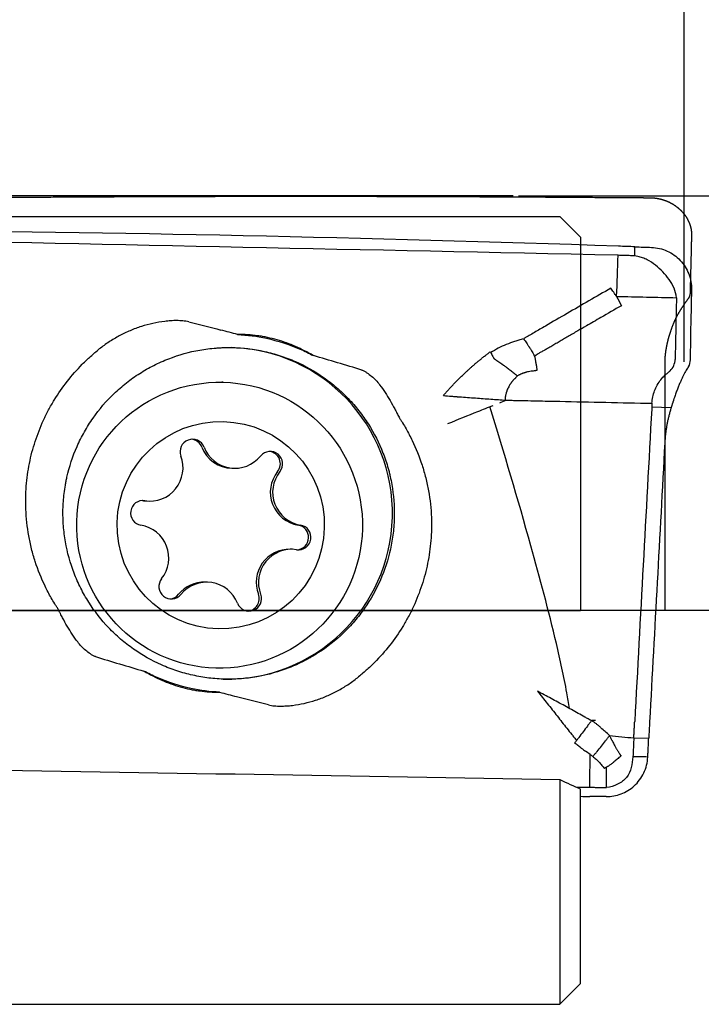
# Model space of a CAD drawing. Units: millimetres. Extents: x 595.9 to 694.3, y 439.9 to 498.1.
# Drawn here: x 678.2 to 686.4, y 457.2 to 469.1 of the extents above; entities that cross this region are included whole.
import ezdxf

# ---------------------------------------------------------------- set-up
doc = ezdxf.new("R2010")
doc.units = ezdxf.units.MM
doc.linetypes.add('CENTER2', pattern=[1.125, 0.75, -0.125, 0.125, -0.125])
for name, color, linetype in [('1', 4, 'Continuous'), ('2', 7, 'Continuous'), ('4', 2, 'CENTER2'), ('81', 3, 'Continuous'), ('CUT', 1, 'Continuous'), ('NOCUT', 7, 'Continuous'), ('SK2', 7, 'Continuous')]:
    doc.layers.add(name, color=color, linetype=linetype)
doc.dimstyles.get("Standard").update_dxf_attribs({"dimtxt": 2.5, "dimasz": 2.5, "dimexe": 0.18, "dimexo": 0.0625, "dimgap": 1.2, "dimtad": 1, "dimtoh": 1, "dimdec": 0, "dimzin": 0, "dimdsep": 46, "dimtxsty": 'Standard', "dimcen": 0.09, "dimadec": 0, "dimazin": 0, "dimtfac": 1, "dimtdec": 0, "dimtofl": 0, "dimtmove": 0, "dimatfit": 3, "dimfxl": 1, "dimtolj": 1, "dimtzin": 0, "dimarcsym": 0})

# ---------------------------------------------------------------- blocks, each defined once
blk = doc.blocks.new('*D4')
at = {"layer": '2', "color": 0, "lineweight": -2, "transparency": 16777216}
for p, q in [((677.052, 466.97), (677.052, 471.058)), ((686.229, 466.995), (686.229, 471.058)), ((683.729, 470.878), (679.552, 470.878))]:
    blk.add_line(p, q, dxfattribs=at)
at = {"layer": '2', "color": 0, "transparency": 16777216}
for points in [[(679.552, 471.295), (679.552, 470.461), (677.052, 470.878)], [(683.729, 471.295), (683.729, 470.461), (686.229, 470.878)]]:
    blk.add_solid(points, dxfattribs=at)
at = {"layer": 'Defpoints', "color": 0, "transparency": 16777216}
for p in [(677.052, 470.878), (686.229, 466.933), (677.052, 466.907)]:
    blk.add_point(p, dxfattribs=at)
at = {"layer": '2', "color": 0, "transparency": 16777216, "insert": (681.64, 473.328), "char_height": 2.5, "attachment_point": 5}
blk.add_mtext('\\A1;9', dxfattribs=at)
blk = doc.blocks.new('*D5')
at = {"layer": '2', "color": 0, "lineweight": -2, "transparency": 16777216}
for p, q in [((686.229, 468.995), (686.229, 478.6)), ((684.166, 466.933), (674.562, 466.933))]:
    blk.add_line(p, q, dxfattribs=at)
blk.add_arc((686.229, 466.933), 11.487, 102.4942, 167.5058, dxfattribs=at)
at = {"layer": '2', "color": 0, "transparency": 16777216}
for points in [[(683.698, 478.562), (683.789, 477.734), (686.229, 478.42)], [(675.428, 469.372), (674.599, 469.463), (674.742, 466.933)]]:
    blk.add_solid(points, dxfattribs=at)
at = {"layer": 'Defpoints', "color": 0, "transparency": 16777216}
for p in [(680.485, 476.881), (686.229, 468.933), (684.229, 466.933), (688.229, 466.933), (686.229, 464.933)]:
    blk.add_point(p, dxfattribs=at)
at = {"layer": '2', "color": 0, "transparency": 16777216, "insert": (676.374, 476.788), "char_height": 2.5, "attachment_point": 5, "rotation": 45}
blk.add_mtext('\\A1;90°', dxfattribs=at)
blk = doc.blocks.new('*D6')
at = {"layer": '2', "color": 0, "lineweight": -2, "transparency": 16777216}
for p, q in [((656.229, 469.995), (656.229, 482.213)), ((686.229, 466.995), (686.229, 482.213)), ((683.729, 482.033), (658.729, 482.033))]:
    blk.add_line(p, q, dxfattribs=at)
at = {"layer": '2', "color": 0, "transparency": 16777216}
for points in [[(658.729, 482.45), (658.729, 481.617), (656.229, 482.033)], [(683.729, 482.45), (683.729, 481.617), (686.229, 482.033)]]:
    blk.add_solid(points, dxfattribs=at)
at = {"layer": 'Defpoints', "color": 0, "transparency": 16777216}
for p in [(656.229, 482.033), (656.229, 469.933), (686.229, 466.933)]:
    blk.add_point(p, dxfattribs=at)
at = {"layer": '2', "color": 0, "transparency": 16777216, "insert": (671.229, 484.483), "char_height": 2.5, "attachment_point": 5}
blk.add_mtext('\\A1;30', dxfattribs=at)
blk = doc.blocks.new('*D13')
at = {"layer": 'Defpoints', "color": 0, "transparency": 16777216}
for p in [(686.229, 487.675), (686.229, 466.933), (656.229, 461.933)]:
    blk.add_point(p, dxfattribs=at)
at = {"layer": 'SK2', "color": 0, "lineweight": -2, "transparency": 16777216}
for p, q in [((656.229, 461.995), (656.229, 487.855)), ((686.229, 466.995), (686.229, 487.855)), ((658.729, 487.675), (683.729, 487.675))]:
    blk.add_line(p, q, dxfattribs=at)
at = {"layer": 'SK2', "color": 0, "transparency": 16777216}
for points in [[(658.729, 488.092), (658.729, 487.258), (656.229, 487.675)], [(683.729, 488.092), (683.729, 487.258), (686.229, 487.675)]]:
    blk.add_solid(points, dxfattribs=at)
at = {"layer": 'SK2', "color": 0, "transparency": 16777216, "insert": (671.229, 490.125), "char_height": 2.5, "attachment_point": 5}
blk.add_mtext('\\A1;30', dxfattribs=at)
blk = doc.blocks.new('*D14')
at = {"layer": 'Defpoints', "color": 0, "transparency": 16777216}
for p in [(686.229, 494.051), (686.229, 466.933), (608.229, 461.933)]:
    blk.add_point(p, dxfattribs=at)
at = {"layer": 'SK2', "color": 0, "lineweight": -2, "transparency": 16777216}
for p, q in [((608.229, 461.995), (608.229, 494.231)), ((686.229, 466.995), (686.229, 494.231)), ((610.729, 494.051), (683.729, 494.051))]:
    blk.add_line(p, q, dxfattribs=at)
at = {"layer": 'SK2', "color": 0, "transparency": 16777216}
for points in [[(610.729, 494.468), (610.729, 493.634), (608.229, 494.051)], [(683.729, 494.468), (683.729, 493.634), (686.229, 494.051)]]:
    blk.add_solid(points, dxfattribs=at)
at = {"layer": 'SK2', "color": 0, "transparency": 16777216, "insert": (647.229, 496.501), "char_height": 2.5, "attachment_point": 5}
blk.add_mtext('\\A1;78', dxfattribs=at)

msp = doc.modelspace()

# ---------------------------------------------------------------- linework, layer by layer
at = {"layer": '1'}
for p, q in [((686.311, 465.502), (686.3, 464.957)), ((680.668, 464.686), (680.65, 464.686)), ((686.071, 464.378), (685.838, 464.383)), ((680.771, 463.649), (680.799, 463.648)), ((679.695, 463.257), (679.69, 463.258)), ((679.745, 463.253), (679.773, 463.252)), ((681.504, 462.67), (681.476, 462.671)), ((680.478, 462.274), (680.45, 462.275)), ((685.621, 460.397), (685.801, 460.393)), ((684.729, 459.892), (684.729, 457.183)), ((684.979, 457.433), (684.979, 459.778)), ((684.729, 457.183), (684.979, 457.433)), ((676.159, 457.183), (684.729, 457.183))]:
    msp.add_line(p, q, dxfattribs=at)
for centre, major_axis, ratio, start_param, end_param in [((680.711, 463.104), (-0.051, -1.999), 0.999391, 0.004363, 3.141637), ((680.297, 463.848), (0.004, 0.15), 0.999391, 5.110282, 8.242279), ((680.269, 463.848), (-0.004, -0.15), 0.999391, 1.968689, 3.048345), ((680.781, 464.048), (-0.01, -0.4), 0.999391, 5.110282, 6.283176), ((680.809, 464.048), (0.01, 0.4), 0.999391, 1.968689, 4.053488), ((681.235, 463.7), (0.004, 0.15), 0.999391, 4.063084, 7.195081), ((681.207, 463.701), (-0.004, -0.15), 0.999391, 0.921492, 3.048311), ((679.783, 463.652), (0.01, 0.4), 0.999391, 3.015887, 5.100686), ((681.636, 463.357), (-0.01, -0.4), 0.999391, 4.063084, 6.147883), ((681.664, 463.357), (0.01, 0.4), 0.999391, 0.921492, 3.006291), ((679.7, 463.108), (0.004, 0.15), 0.999391, 6.157479, 9.289476), ((679.755, 463.653), (-0.01, -0.4), 0.999391, 6.157479, 6.283186), ((679.612, 462.566), (0.01, 0.4), 0.999391, 4.063084, 6.147883), ((681.576, 462.814), (0.004, 0.15), 0.999391, 3.015887, 6.147883), ((681.548, 462.814), (-0.004, -0.15), 0.999391, 0.093286, 3.006291), ((681.466, 462.271), (-0.01, -0.4), 0.999391, 3.141593, 5.100686), ((681.493, 462.27), (0.01, 0.4), 0.999391, 6.157479, 8.242279), ((680.042, 462.222), (0.004, 0.15), 0.999391, 0.921492, 4.053488), ((680.44, 461.875), (-0.01, -0.4), 0.999391, 3.141584, 4.053488), ((680.468, 461.874), (0.01, 0.4), 0.999391, 5.110282, 7.195081), ((680.014, 462.223), (-0.004, -0.15), 0.999391, 0.09322, 0.911896), ((680.98, 462.075), (0.004, 0.15), 0.999391, 1.968689, 5.100686), ((680.952, 462.075), (-0.004, -0.15), 0.999391, 0.093307, 1.959093), ((438.719, 461.933), (357.787, -4.518), 0.0041, 0.812686, 0.840877)]:
    msp.add_ellipse(centre, major_axis=major_axis, ratio=ratio, start_param=start_param, end_param=end_param, dxfattribs=at)
for centre, major_axis in [((680.624, 462.961), (-0.044, -1.724)), ((680.638, 462.961), (-0.032, -1.25))]:
    msp.add_ellipse(centre, major_axis=major_axis, ratio=0.999391, dxfattribs=at)
for points, degree in [([(685.435, 466.326), (682.418, 466.429), (679.4, 466.493), (676.382, 466.518)], 3), ([(685.432, 466.216), (682.415, 466.28), (679.397, 466.344), (676.379, 466.408)], 3), ([(685.414, 465.72), (685.42, 465.886), (685.426, 466.051), (685.432, 466.216)], 3), ([(685.635, 466.319), (685.602, 466.32), (685.535, 466.322), (685.468, 466.324), (685.435, 466.326)], 3), ([(685.635, 466.319), (685.702, 466.316), (685.769, 466.314), (685.835, 466.312)], 3), ([(685.835, 466.312), (685.9, 466.309), (686.029, 466.279), (686.19, 466.164), (686.296, 465.997), (686.319, 465.866), (686.317, 465.802)], 3), ([(686.317, 465.802), (686.311, 465.502)], 1), ([(685.414, 465.72), (685.433, 465.683), (685.453, 465.646), (685.472, 465.608)], 3), ([(685.414, 465.72), (685.654, 465.715), (685.895, 465.71), (686.135, 465.705)], 3), ([(686.131, 465.505), (686.12, 464.961)], 1), ([(680.253, 465.414), (680.381, 465.382), (680.51, 465.349), (680.638, 465.315)], 3), ([(680.842, 465.261), (680.775, 465.279), (680.707, 465.297), (680.639, 465.315)], 3), ([(683.889, 465.052), (683.891, 465.049), (683.893, 465.046), (683.895, 465.042)], 3), ([(686.268, 464.853), (686.269, 464.855), (686.271, 464.857), (686.272, 464.86)], 3), ([(684.003, 464.438), (684.029, 464.448), (684.055, 464.458), (684.08, 464.468)], 3), ([(685.837, 464.364), (685.768, 463.108), (685.7, 461.852), (685.632, 460.595)], 3), ([(685.995, 463.955), (685.934, 462.834), (685.873, 461.713), (685.812, 460.591)], 3), ([(680.624, 460.947), (680.692, 460.929), (680.76, 460.911), (680.828, 460.893)], 3), ([(681.214, 460.793), (681.086, 460.826), (680.957, 460.859), (680.829, 460.892)], 3), ([(685.157, 460.605), (685.142, 460.606), (685.128, 460.606), (685.113, 460.606)], 3), ([(685.621, 460.395), (685.632, 460.595)], 1), ([(685.812, 460.591), (685.808, 460.525), (685.805, 460.458), (685.801, 460.392)], 3), ([(685.329, 460.424), (685.426, 460.414), (685.524, 460.405), (685.621, 460.395)], 3), ([(684.907, 460.334), (684.915, 460.344), (684.923, 460.354), (684.931, 460.363)], 3), ([(685.094, 460.196), (685.075, 460.21), (685.056, 460.223), (685.037, 460.237)], 3), ([(685.091, 459.8), (685.092, 459.932), (685.093, 460.064), (685.094, 460.196)], 3), ([(685.094, 460.196), (685.105, 460.188), (685.116, 460.18), (685.127, 460.173)], 3), ([(685.127, 460.173), (685.14, 460.162), (685.166, 460.14), (685.203, 460.103), (685.236, 460.065), (685.258, 460.038), (685.269, 460.025)], 3), ([(685.289, 459.688), (685.349, 459.688), (685.47, 459.71), (685.633, 459.806), (685.753, 459.966), (685.787, 460.098), (685.79, 460.165)], 3), ([(685.61, 460.169), (685.606, 460.126), (685.596, 460.039), (685.543, 459.913), (685.43, 459.828), (685.338, 459.802), (685.291, 459.798)], 3), ([(685.79, 460.165), (685.73, 460.166), (685.67, 460.167), (685.61, 460.169)], 3), ([(685.292, 460.042), (685.284, 460.036), (685.276, 460.031), (685.269, 460.025)], 3), ([(685.291, 459.798), (685.291, 459.879), (685.292, 459.961), (685.293, 460.042)], 3), ([(684.729, 459.892), (684.814, 459.854), (684.897, 459.816), (684.979, 459.778)], 3), ([(684.923, 459.804), (684.979, 459.802), (685.035, 459.801), (685.091, 459.8)], 3), ([(685.091, 459.8), (685.291, 459.798)], 1), ([(684.979, 459.691), (685.016, 459.691), (685.053, 459.69), (685.089, 459.69)], 3), ([(685.289, 459.688), (685.222, 459.689), (685.156, 459.69), (685.089, 459.69)], 3)]:
    msp.add_open_spline(points, degree=degree, dxfattribs=at)
for points, knots in [([(685.633, 466.208), (685.625, 466.209), (685.599, 466.211), (685.552, 466.212), (685.492, 466.213), (685.452, 466.215), (685.432, 466.216)], [0, 0, 0, 0, 0.106371, 0.404247, 0.702124, 1, 1, 1, 1]), ([(685.633, 466.209), (685.633, 466.211), (685.633, 466.216), (685.633, 466.225), (685.633, 466.241), (685.634, 466.273), (685.635, 466.3), (685.635, 466.319)], [0, 0, 0, 0, 0.0625, 0.125, 0.25, 0.5, 1, 1, 1, 1]), ([(686.135, 465.705), (686.133, 465.745), (686.111, 465.823), (686.049, 465.926), (685.972, 466.018), (685.884, 466.099), (685.801, 466.155), (685.728, 466.187), (685.678, 466.202), (685.645, 466.207), (685.633, 466.208)], [0, 0, 0, 0, 0.158192, 0.316383, 0.474575, 0.632766, 0.790958, 0.870053, 0.949149, 1, 1, 1, 1]), ([(685.344, 465.819), (685.168, 465.718), (684.905, 465.566), (684.598, 465.388), (684.445, 465.298), (684.368, 465.254), (684.325, 465.229), (684.304, 465.217), (684.294, 465.212)], [0, 0, 0, 0, 0.501765, 0.752648, 0.878089, 0.94081, 0.97217, 1, 1, 1, 1]), ([(685.414, 465.721), (685.414, 465.721), (685.413, 465.722), (685.412, 465.724), (685.409, 465.728), (685.404, 465.735), (685.394, 465.749), (685.373, 465.778), (685.355, 465.803), (685.344, 465.819)], [0, 0, 0, 0, 0.000187, 0.031431, 0.062676, 0.125164, 0.25014, 0.500094, 1, 1, 1, 1]), ([(686.135, 465.705), (686.136, 465.685), (686.135, 465.641), (686.131, 465.573), (686.131, 465.528), (686.131, 465.505)], [0, 0, 0, 0, 0.31646, 0.65823, 1, 1, 1, 1]), ([(685.472, 465.608), (685.39, 465.561), (685.248, 465.479), (685.073, 465.378), (684.96, 465.313), (684.886, 465.27), (684.829, 465.236), (684.774, 465.204), (684.721, 465.173), (684.67, 465.143), (684.62, 465.114), (684.579, 465.091), (684.55, 465.074), (684.53, 465.064), (684.511, 465.054), (684.492, 465.043), (684.476, 465.034), (684.464, 465.027), (684.456, 465.022), (684.45, 465.018), (684.446, 465.015), (684.442, 465.012), (684.438, 465.009), (684.435, 465.006), (684.432, 465.003), (684.429, 465.001), (684.427, 464.999), (684.425, 464.998), (684.424, 464.997), (684.424, 464.997)], [0, 0, 0, 0, 0.23567, 0.402785, 0.501346, 0.558168, 0.61287, 0.665451, 0.715912, 0.764303, 0.812141, 0.859425, 0.879006, 0.895751, 0.915415, 0.932102, 0.949033, 0.960765, 0.967301, 0.972317, 0.97681, 0.980786, 0.984252, 0.98835, 0.991857, 0.994775, 0.997104, 0.998845, 1, 1, 1, 1]), ([(680.253, 465.414), (680.241, 465.417), (680.229, 465.419), (680.205, 465.423), (680.192, 465.424), (680.156, 465.428), (680.132, 465.428), (680.083, 465.428), (680.059, 465.428), (680.011, 465.425), (679.986, 465.422), (679.914, 465.414), (679.867, 465.406), (679.773, 465.385), (679.727, 465.372), (679.635, 465.343), (679.589, 465.326), (679.5, 465.288), (679.457, 465.267), (679.372, 465.222), (679.331, 465.197), (679.25, 465.144), (679.211, 465.116), (679.173, 465.086)], [0, 0, 0, 0, 0.03125, 0.03125, 0.0625, 0.0625, 0.125, 0.125, 0.1875, 0.1875, 0.25, 0.25, 0.375, 0.375, 0.5, 0.5, 0.625, 0.625, 0.75, 0.75, 0.875, 0.875, 1, 1, 1, 1]), ([(681.754, 465.007), (681.684, 465.047), (681.614, 465.084), (681.468, 465.147), (681.394, 465.174), (681.28, 465.207), (681.241, 465.216), (681.182, 465.229), (681.163, 465.233), (681.123, 465.24), (681.103, 465.243), (681.003, 465.257), (680.923, 465.262), (680.842, 465.261)], [0, 0, 0, 0, 0.25, 0.25, 0.5, 0.5, 0.625, 0.625, 0.6875, 0.6875, 0.75, 0.75, 1, 1, 1, 1]), ([(680.842, 465.261), (680.958, 465.255), (681.211, 465.222), (681.519, 465.124), (681.702, 465.035), (681.754, 465.007)], [0, 0, 0, 0, 0.375049, 0.81881, 1, 1, 1, 1]), ([(684.286, 465.208), (684.269, 465.203), (684.235, 465.193), (684.166, 465.171), (684.082, 465.141), (683.985, 465.097), (683.925, 465.06), (683.895, 465.042)], [0, 0, 0, 0, 0.125, 0.25, 0.5, 0.75, 1, 1, 1, 1]), ([(684.291, 465.21), (684.303, 465.193), (684.32, 465.168), (684.341, 465.138), (684.351, 465.122), (684.356, 465.114), (684.358, 465.11), (684.36, 465.107), (684.362, 465.105), (684.363, 465.103), (684.366, 465.099), (684.37, 465.091), (684.38, 465.075), (684.394, 465.052), (684.407, 465.029), (684.417, 465.011), (684.422, 465.002), (684.424, 464.997)], [0, 0, 0, 0, 0.25, 0.375, 0.4375, 0.46875, 0.484375, 0.5, 0.507812, 0.515625, 0.53125, 0.5625, 0.625, 0.75, 0.875, 0.9375, 1, 1, 1, 1]), ([(678.287, 463.155), (678.283, 463.248), (678.285, 463.34), (678.296, 463.478), (678.301, 463.524), (678.313, 463.616), (678.321, 463.661), (678.348, 463.796), (678.395, 463.973), (678.461, 464.143), (678.509, 464.248), (678.519, 464.268), (678.54, 464.31), (678.55, 464.33), (678.583, 464.391), (678.606, 464.431), (678.678, 464.548), (678.782, 464.698), (678.903, 464.836), (678.984, 464.918), (679.001, 464.934), (679.034, 464.966), (679.085, 465.013), (679.137, 465.057), (679.173, 465.086)], [0, 0, 0, 0, 0.125, 0.125, 0.1875, 0.1875, 0.25, 0.25, 0.375, 0.5, 0.5, 0.53125, 0.53125, 0.5625, 0.5625, 0.625, 0.625, 0.75, 0.875, 0.875, 0.90625, 0.90625, 0.9375, 1, 1, 1, 1]), ([(680.692, 461.104), (680.758, 461.103), (680.823, 461.105), (680.922, 461.112), (680.954, 461.116), (681.02, 461.124), (681.052, 461.129), (681.214, 461.158), (681.339, 461.194), (681.521, 461.265), (681.581, 461.291), (681.655, 461.329), (681.669, 461.337), (681.698, 461.352), (681.741, 461.376), (681.783, 461.402), (681.921, 461.49), (682.023, 461.57), (682.141, 461.684), (682.164, 461.707), (682.209, 461.755), (682.231, 461.779), (682.295, 461.854), (682.335, 461.906), (682.447, 462.066), (682.511, 462.18), (682.617, 462.422), (682.657, 462.546), (682.699, 462.737), (682.71, 462.801), (682.722, 462.899), (682.725, 462.931), (682.73, 462.997), (682.731, 463.03), (682.734, 463.194), (682.724, 463.324), (682.696, 463.484), (682.686, 463.533), (682.675, 463.581), (682.667, 463.612), (682.662, 463.628), (682.64, 463.708), (682.619, 463.77), (682.548, 463.952), (682.489, 464.068), (682.401, 464.207), (682.383, 464.234), (682.345, 464.288), (682.325, 464.314), (682.264, 464.391), (682.179, 464.49), (682.084, 464.579), (682.01, 464.643), (681.985, 464.664), (681.933, 464.704), (681.906, 464.724), (681.771, 464.818), (681.658, 464.882), (681.479, 464.961), (681.418, 464.984), (681.324, 465.015), (681.292, 465.024), (681.229, 465.042), (681.197, 465.05), (681.038, 465.085), (680.909, 465.1), (680.745, 465.104), (680.712, 465.104), (680.663, 465.103), (680.646, 465.102), (680.614, 465.1), (680.532, 465.095), (680.451, 465.085), (680.258, 465.051), (680.133, 465.016), (679.979, 464.956), (679.949, 464.944), (679.889, 464.917), (679.859, 464.903), (679.772, 464.858), (679.659, 464.794), (679.552, 464.719), (679.475, 464.658), (679.45, 464.637), (679.4, 464.594), (679.375, 464.572), (679.257, 464.458), (679.172, 464.36), (679.079, 464.226), (679.06, 464.199), (679.025, 464.143), (679.009, 464.115), (678.96, 464.029), (678.931, 463.97), (678.852, 463.791), (678.811, 463.667), (678.779, 463.523), (678.776, 463.507), (678.769, 463.475), (678.766, 463.459), (678.758, 463.41), (678.753, 463.377), (678.741, 463.28), (678.732, 463.15), (678.735, 463.019), (678.743, 462.922), (678.746, 462.889), (678.754, 462.824), (678.759, 462.791), (678.787, 462.629), (678.822, 462.504), (678.893, 462.321), (678.919, 462.261), (678.964, 462.173), (678.979, 462.144), (679.012, 462.087), (679.029, 462.059), (679.116, 461.921), (679.197, 461.818), (679.309, 461.7), (679.333, 461.677), (679.38, 461.632), (679.405, 461.609), (679.479, 461.545), (679.531, 461.505), (679.691, 461.393), (679.804, 461.328), (679.955, 461.262), (679.985, 461.249), (680.047, 461.225), (680.109, 461.203), (680.172, 461.184), (680.235, 461.167), (680.267, 461.159), (680.364, 461.137), (680.429, 461.126), (680.56, 461.11), (680.626, 461.106), (680.692, 461.104)], [0, 0, 0, 0, 0.015625, 0.015625, 0.023437, 0.023437, 0.03125, 0.03125, 0.0625, 0.0625, 0.078125, 0.078125, 0.082031, 0.082031, 0.085937, 0.09375, 0.09375, 0.125, 0.125, 0.132812, 0.132812, 0.140625, 0.140625, 0.15625, 0.15625, 0.1875, 0.1875, 0.21875, 0.21875, 0.234375, 0.234375, 0.242187, 0.242187, 0.25, 0.25, 0.28125, 0.28125, 0.289062, 0.292969, 0.292969, 0.296875, 0.296875, 0.3125, 0.3125, 0.34375, 0.34375, 0.351562, 0.351562, 0.359375, 0.359375, 0.375, 0.390625, 0.390625, 0.398437, 0.398437, 0.40625, 0.40625, 0.4375, 0.4375, 0.453125, 0.453125, 0.460937, 0.460937, 0.46875, 0.46875, 0.5, 0.5, 0.507812, 0.507812, 0.511719, 0.511719, 0.515625, 0.53125, 0.53125, 0.5625, 0.5625, 0.570312, 0.570312, 0.578125, 0.578125, 0.59375, 0.609375, 0.609375, 0.617187, 0.617187, 0.625, 0.625, 0.65625, 0.65625, 0.664062, 0.664062, 0.671875, 0.671875, 0.6875, 0.6875, 0.71875, 0.71875, 0.722656, 0.722656, 0.726562, 0.726562, 0.734375, 0.734375, 0.75, 0.765625, 0.765625, 0.773437, 0.773437, 0.78125, 0.78125, 0.8125, 0.8125, 0.828125, 0.828125, 0.835937, 0.835937, 0.84375, 0.84375, 0.875, 0.875, 0.882812, 0.882812, 0.890625, 0.890625, 0.90625, 0.90625, 0.9375, 0.9375, 0.945313, 0.945313, 0.953125, 0.960938, 0.960938, 0.96875, 0.96875, 0.984375, 0.984375, 1, 1, 1, 1]), ([(683.325, 464.523), (683.329, 464.529), (683.339, 464.539), (683.352, 464.556), (683.366, 464.572), (683.381, 464.588), (683.395, 464.604), (683.41, 464.62), (683.425, 464.636), (683.44, 464.653), (683.456, 464.669), (683.471, 464.685), (683.487, 464.701), (683.503, 464.718), (683.519, 464.734), (683.536, 464.75), (683.553, 464.767), (683.57, 464.783), (683.59, 464.802), (683.613, 464.824), (683.641, 464.849), (683.669, 464.874), (683.698, 464.899), (683.727, 464.925), (683.758, 464.95), (683.79, 464.976), (683.822, 465.001), (683.855, 465.027), (683.878, 465.044), (683.889, 465.052)], [0, 0, 0, 0, 0.026639, 0.053515, 0.080629, 0.10798, 0.135567, 0.16339, 0.191448, 0.21974, 0.248266, 0.277025, 0.306015, 0.335236, 0.364687, 0.394366, 0.424273, 0.454406, 0.484764, 0.531156, 0.578704, 0.627402, 0.677244, 0.728222, 0.780354, 0.833623, 0.888002, 0.943466, 1, 1, 1, 1]), ([(683.895, 465.042), (683.904, 465.027), (683.914, 465.007), (683.926, 464.985), (683.93, 464.977), (683.933, 464.97), (683.94, 464.967), (683.947, 464.962), (683.985, 464.937), (684.024, 464.911), (684.061, 464.884), (684.072, 464.876), (684.081, 464.869), (684.088, 464.863), (684.099, 464.855), (684.115, 464.843), (684.143, 464.821), (684.177, 464.794), (684.203, 464.772), (684.216, 464.761)], [0, 0, 0, 0, 0.125, 0.15625, 0.171875, 0.1875, 0.203125, 0.21875, 0.25, 0.5, 0.53125, 0.5625, 0.59375, 0.609375, 0.625, 0.6875, 0.75, 0.875, 1, 1, 1, 1]), ([(682.34, 464.832), (682.243, 464.862), (682.145, 464.891), (681.951, 464.949), (681.854, 464.978), (681.756, 465.007)], [0, 0, 0, 0, 0.5, 0.5, 1, 1, 1, 1]), ([(684.424, 464.997), (684.425, 464.993), (684.427, 464.984), (684.429, 464.972), (684.432, 464.96), (684.434, 464.948), (684.436, 464.935), (684.438, 464.923), (684.441, 464.908), (684.444, 464.889), (684.447, 464.87), (684.45, 464.849), (684.451, 464.836), (684.452, 464.828)], [0, 0, 0, 0, 0.070922, 0.142335, 0.214023, 0.285757, 0.357293, 0.428374, 0.498727, 0.628222, 0.751981, 0.853922, 1, 1, 1, 1]), ([(685.84, 464.431), (685.842, 464.457), (685.848, 464.508), (685.877, 464.607), (685.929, 464.698), (685.99, 464.765), (686.025, 464.794), (686.045, 464.81), (686.075, 464.835), (686.107, 464.884), (686.119, 464.935), (686.12, 464.961)], [0, 0, 0, 0, 0.125, 0.25, 0.5, 0.625, 0.6875, 0.71875, 0.75, 0.875, 1, 1, 1, 1]), ([(686.3, 464.957), (686.299, 464.928), (686.291, 464.893), (686.274, 464.863), (686.272, 464.86)], [0, 0, 0, 0, 0.882987, 1, 1, 1, 1]), ([(682.34, 464.832), (682.345, 464.83), (682.351, 464.828), (682.361, 464.823), (682.377, 464.815), (682.392, 464.806), (682.421, 464.786), (682.44, 464.772), (682.476, 464.742), (682.493, 464.726), (682.525, 464.692), (682.541, 464.674), (682.555, 464.655)], [0, 0, 0, 0, 0.0625, 0.0625, 0.125, 0.25, 0.25, 0.5, 0.5, 0.75, 0.75, 1, 1, 1, 1]), ([(684.452, 464.828), (684.449, 464.828), (684.445, 464.826), (684.438, 464.825), (684.431, 464.824), (684.424, 464.822), (684.414, 464.821), (684.4, 464.82), (684.379, 464.817), (684.354, 464.813), (684.333, 464.808), (684.319, 464.804), (684.311, 464.802), (684.302, 464.799), (684.293, 464.796), (684.284, 464.793), (684.274, 464.789), (684.264, 464.785), (684.255, 464.781), (684.245, 464.776), (684.235, 464.771), (684.224, 464.766), (684.217, 464.762), (684.214, 464.76)], [0, 0, 0, 0, 0.027633, 0.055519, 0.083708, 0.112249, 0.141189, 0.211499, 0.277947, 0.407146, 0.507206, 0.541918, 0.577794, 0.614836, 0.653043, 0.692411, 0.732937, 0.774614, 0.817435, 0.861393, 0.90648, 0.952685, 1, 1, 1, 1]), ([(686.268, 464.853), (686.263, 464.845), (686.253, 464.828), (686.238, 464.8), (686.222, 464.769), (686.205, 464.735), (686.187, 464.698), (686.169, 464.657), (686.154, 464.621), (686.142, 464.591), (686.133, 464.566), (686.124, 464.54), (686.115, 464.513), (686.107, 464.491), (686.102, 464.474), (686.098, 464.462), (686.095, 464.452), (686.092, 464.443), (686.09, 464.435), (686.087, 464.427), (686.084, 464.419), (686.081, 464.408), (686.077, 464.396), (686.073, 464.383), (686.069, 464.37), (686.066, 464.361), (686.065, 464.357)], [0, 0, 0, 0, 0.053294, 0.112316, 0.17707, 0.247558, 0.323783, 0.405745, 0.493447, 0.540348, 0.589142, 0.63983, 0.692412, 0.746888, 0.771086, 0.793225, 0.81331, 0.831347, 0.847344, 0.861315, 0.873277, 0.898642, 0.923998, 0.949342, 0.974676, 1, 1, 1, 1]), ([(684.214, 464.76), (684.212, 464.757), (684.208, 464.753), (684.202, 464.746), (684.195, 464.738), (684.189, 464.731), (684.182, 464.724), (684.174, 464.717), (684.167, 464.709), (684.16, 464.701), (684.153, 464.693), (684.147, 464.687), (684.143, 464.682), (684.14, 464.678), (684.136, 464.671), (684.13, 464.663), (684.124, 464.654), (684.116, 464.639), (684.106, 464.62), (684.097, 464.601), (684.092, 464.588), (684.089, 464.579), (684.086, 464.57), (684.083, 464.561), (684.081, 464.552), (684.079, 464.544), (684.076, 464.534), (684.073, 464.522), (684.07, 464.509), (684.069, 464.496), (684.069, 464.487), (684.07, 464.481), (684.071, 464.476), (684.073, 464.472), (684.075, 464.47), (684.075, 464.468)], [0, 0, 0, 0, 0.027603, 0.055645, 0.084136, 0.113087, 0.14251, 0.173903, 0.205311, 0.236728, 0.268151, 0.299574, 0.310832, 0.327771, 0.350388, 0.378663, 0.412571, 0.45208, 0.529459, 0.604369, 0.632545, 0.660635, 0.688649, 0.716601, 0.744503, 0.772368, 0.789738, 0.836135, 0.877428, 0.915356, 0.946899, 0.960387, 0.973183, 0.986217, 1, 1, 1, 1]), ([(682.555, 464.655), (682.6, 464.593), (682.642, 464.53), (682.701, 464.431), (682.729, 464.381), (682.755, 464.33), (682.768, 464.305), (682.772, 464.296), (682.78, 464.279), (682.784, 464.27), (682.789, 464.262)], [0, 0, 0, 0, 0.5, 0.5, 0.75, 0.875, 0.875, 0.9375, 0.9375, 1, 1, 1, 1]), ([(683.325, 464.524), (683.357, 464.521), (683.406, 464.518), (683.458, 464.514), (683.481, 464.512), (683.489, 464.511), (683.497, 464.511), (683.507, 464.51), (683.547, 464.507), (683.616, 464.502), (683.743, 464.493), (683.898, 464.482), (684.017, 464.473), (684.075, 464.469)], [0, 0, 0, 0, 0.125, 0.1875, 0.203125, 0.210938, 0.21875, 0.234375, 0.25, 0.375, 0.5, 0.75, 1, 1, 1, 1]), ([(684.075, 464.468), (684.084, 464.468), (684.115, 464.468), (684.193, 464.466), (684.309, 464.464), (684.495, 464.46), (685.005, 464.449), (685.469, 464.439), (685.84, 464.431)], [0, 0, 0, 0, 0.015379, 0.054764, 0.133534, 0.212303, 0.369843, 1, 1, 1, 1]), ([(685.84, 464.431), (685.84, 464.423), (685.839, 464.401), (685.837, 464.378), (685.837, 464.364)], [0, 0, 0, 0, 0.373725, 1, 1, 1, 1]), ([(683.379, 464.186), (683.5, 464.236), (683.686, 464.311), (683.864, 464.382), (683.924, 464.406)], [0, 0, 0, 0, 0.654169, 1, 1, 1, 1]), ([(684.847, 460.749), (684.837, 460.813), (684.824, 460.877), (684.778, 461.139), (684.734, 461.337), (684.594, 461.929), (684.489, 462.321), (684.223, 463.274), (684.056, 463.833), (683.886, 464.391)], [0, 0, 0, 0, 0.050485, 0.050485, 0.212318, 0.212318, 0.535984, 0.535984, 1, 1, 1, 1]), ([(686.065, 464.357), (686.063, 464.35), (686.059, 464.336), (686.053, 464.314), (686.047, 464.293), (686.042, 464.272), (686.037, 464.25), (686.032, 464.229), (686.027, 464.208), (686.023, 464.186), (686.019, 464.165), (686.016, 464.144), (686.012, 464.123), (686.009, 464.102), (686.006, 464.08), (686.004, 464.059), (686.001, 464.038), (685.999, 464.017), (685.998, 463.996), (685.996, 463.976), (685.995, 463.962), (685.995, 463.955)], [0, 0, 0, 0, 0.054382, 0.108564, 0.162548, 0.216335, 0.269925, 0.323318, 0.376517, 0.429521, 0.482332, 0.534951, 0.587377, 0.639614, 0.69166, 0.743517, 0.795186, 0.846668, 0.897964, 0.949074, 1, 1, 1, 1]), ([(682.789, 464.262), (682.792, 464.256), (682.796, 464.251), (682.803, 464.239), (682.807, 464.234), (682.818, 464.217), (682.825, 464.205), (682.846, 464.171), (682.86, 464.148), (682.9, 464.078), (682.924, 464.03), (682.994, 463.886), (683.033, 463.788), (683.083, 463.636), (683.098, 463.584), (683.124, 463.48), (683.135, 463.427), (683.163, 463.268), (683.175, 463.161), (683.179, 463.053)], [0, 0, 0, 0, 0.015625, 0.015625, 0.03125, 0.03125, 0.0625, 0.0625, 0.125, 0.125, 0.25, 0.25, 0.5, 0.5, 0.625, 0.625, 0.75, 0.75, 1, 1, 1, 1]), ([(678.678, 461.946), (678.675, 461.952), (678.671, 461.957), (678.663, 461.969), (678.66, 461.974), (678.649, 461.991), (678.642, 462.003), (678.621, 462.037), (678.607, 462.06), (678.567, 462.13), (678.542, 462.177), (678.473, 462.321), (678.433, 462.42), (678.384, 462.572), (678.369, 462.624), (678.343, 462.728), (678.331, 462.781), (678.303, 462.94), (678.291, 463.047), (678.287, 463.155)], [0, 0, 0, 0, 0.015625, 0.015625, 0.03125, 0.03125, 0.0625, 0.0625, 0.125, 0.125, 0.25, 0.25, 0.5, 0.5, 0.625, 0.625, 0.75, 0.75, 1, 1, 1, 1]), ([(683.179, 463.053), (683.182, 462.96), (683.18, 462.868), (683.169, 462.73), (683.164, 462.684), (683.151, 462.592), (683.143, 462.547), (683.116, 462.412), (683.069, 462.235), (683.002, 462.065), (682.954, 461.96), (682.944, 461.939), (682.923, 461.898), (682.912, 461.877), (682.879, 461.816), (682.857, 461.777), (682.785, 461.659), (682.68, 461.509), (682.559, 461.372), (682.477, 461.29), (682.461, 461.274), (682.427, 461.242), (682.376, 461.195), (682.324, 461.15), (682.288, 461.122)], [0, 0, 0, 0, 0.125, 0.125, 0.1875, 0.1875, 0.25, 0.25, 0.375, 0.5, 0.5, 0.53125, 0.53125, 0.5625, 0.5625, 0.625, 0.625, 0.75, 0.875, 0.875, 0.90625, 0.90625, 0.9375, 1, 1, 1, 1]), ([(678.912, 461.553), (678.867, 461.615), (678.825, 461.678), (678.766, 461.776), (678.738, 461.826), (678.71, 461.882), (678.699, 461.903), (678.695, 461.912), (678.693, 461.916), (678.686, 461.929), (678.682, 461.937), (678.678, 461.946)], [0, 0, 0, 0, 0.5, 0.5, 0.75, 0.875, 0.90625, 0.90625, 0.9375, 0.9375, 1, 1, 1, 1]), ([(679.127, 461.376), (679.122, 461.377), (679.116, 461.38), (679.105, 461.385), (679.09, 461.393), (679.075, 461.402), (679.045, 461.421), (679.027, 461.436), (678.991, 461.466), (678.974, 461.482), (678.941, 461.516), (678.926, 461.534), (678.912, 461.553)], [0, 0, 0, 0, 0.0625, 0.0625, 0.125, 0.25, 0.25, 0.5, 0.5, 0.75, 0.75, 1, 1, 1, 1]), ([(679.127, 461.376), (679.224, 461.346), (679.321, 461.317), (679.516, 461.258), (679.613, 461.23), (679.711, 461.201)], [0, 0, 0, 0, 0.5, 0.5, 1, 1, 1, 1]), ([(680.624, 460.947), (680.51, 460.952), (680.256, 460.985), (679.948, 461.084), (679.764, 461.173), (679.712, 461.201)], [0, 0, 0, 0, 0.374398, 0.818623, 1, 1, 1, 1]), ([(679.713, 461.2), (679.783, 461.16), (679.854, 461.124), (679.999, 461.061), (680.074, 461.034), (680.188, 461.001), (680.227, 460.991), (680.285, 460.979), (680.305, 460.975), (680.344, 460.968), (680.364, 460.965), (680.464, 460.951), (680.544, 460.946), (680.624, 460.947)], [0, 0, 0, 0, 0.25, 0.25, 0.5, 0.5, 0.625, 0.625, 0.6875, 0.6875, 0.75, 0.75, 1, 1, 1, 1]), ([(681.214, 460.793), (681.226, 460.79), (681.238, 460.788), (681.262, 460.785), (681.274, 460.783), (681.31, 460.78), (681.335, 460.779), (681.383, 460.779), (681.407, 460.78), (681.455, 460.783), (681.479, 460.785), (681.551, 460.794), (681.598, 460.802), (681.691, 460.823), (681.737, 460.835), (681.829, 460.865), (681.874, 460.882), (681.962, 460.92), (682.005, 460.941), (682.09, 460.986), (682.131, 461.011), (682.211, 461.063), (682.25, 461.092), (682.288, 461.122)], [0, 0, 0, 0, 0.03125, 0.03125, 0.0625, 0.0625, 0.125, 0.125, 0.1875, 0.1875, 0.25, 0.25, 0.375, 0.375, 0.5, 0.5, 0.625, 0.625, 0.75, 0.75, 0.875, 0.875, 1, 1, 1, 1]), ([(685.105, 460.607), (685.104, 460.607), (685.101, 460.608), (685.097, 460.61), (685.087, 460.616), (685.065, 460.628), (685.018, 460.654), (684.924, 460.707), (684.788, 460.782), (684.624, 460.871), (684.514, 460.929), (684.459, 460.958)], [0, 0, 0, 0, 0.003539, 0.011447, 0.019355, 0.050989, 0.114257, 0.240791, 0.493861, 0.74693, 1, 1, 1, 1]), ([(684.459, 460.958), (684.499, 460.909), (684.578, 460.81), (684.696, 460.66), (684.794, 460.536), (684.863, 460.45), (684.897, 460.406), (684.913, 460.386), (684.92, 460.377), (684.924, 460.373), (684.927, 460.368), (684.93, 460.365), (684.931, 460.363)], [0, 0, 0, 0, 0.25, 0.5, 0.75, 0.875, 0.9375, 0.96875, 0.976562, 0.984375, 0.992188, 1, 1, 1, 1]), ([(685.113, 460.606), (685.109, 460.601), (685.101, 460.59), (685.083, 460.567), (685.053, 460.528), (685.01, 460.469), (684.966, 460.412), (684.941, 460.376), (684.932, 460.364), (684.931, 460.363)], [0, 0, 0, 0, 0.0705, 0.141, 0.282001, 0.564002, 0.846002, 0.987003, 1, 1, 1, 1]), ([(685.105, 460.607), (685.106, 460.606), (685.108, 460.606), (685.111, 460.606), (685.113, 460.606)], [0, 0, 0, 0, 0.355901, 1, 1, 1, 1]), ([(685.195, 460.544), (685.187, 460.551), (685.159, 460.571), (685.132, 460.592), (685.113, 460.606)], [0, 0, 0, 0, 0.31231, 1, 1, 1, 1]), ([(685.329, 460.424), (685.311, 460.44), (685.276, 460.471), (685.237, 460.506), (685.211, 460.531), (685.201, 460.539), (685.196, 460.544), (685.195, 460.544)], [0, 0, 0, 0, 0.392795, 0.78559, 0.883789, 0.981988, 1, 1, 1, 1]), ([(685.127, 460.173), (685.135, 460.182), (685.153, 460.202), (685.187, 460.242), (685.231, 460.295), (685.273, 460.349), (685.302, 460.386), (685.317, 460.408), (685.325, 460.418), (685.329, 460.424)], [0, 0, 0, 0, 0.125, 0.25, 0.5, 0.75, 0.875, 0.9375, 1, 1, 1, 1]), ([(685.329, 460.424), (685.33, 460.422), (685.332, 460.417), (685.338, 460.406), (685.345, 460.39), (685.353, 460.375), (685.359, 460.364), (685.366, 460.35), (685.374, 460.333), (685.386, 460.311), (685.396, 460.292), (685.405, 460.276), (685.413, 460.263), (685.421, 460.25), (685.428, 460.238), (685.435, 460.228), (685.441, 460.218), (685.447, 460.209), (685.453, 460.2), (685.458, 460.193), (685.463, 460.186), (685.466, 460.182), (685.468, 460.18)], [0, 0, 0, 0, 0.015601, 0.061333, 0.136429, 0.198038, 0.24238, 0.270026, 0.358241, 0.44455, 0.529391, 0.589104, 0.645054, 0.69742, 0.746344, 0.791941, 0.834307, 0.87352, 0.909643, 0.942732, 0.972836, 1, 1, 1, 1]), ([(685.621, 460.395), (685.62, 460.377), (685.619, 460.339), (685.616, 460.263), (685.613, 460.206), (685.61, 460.169)], [0, 0, 0, 0, 0.25, 0.5, 1, 1, 1, 1]), ([(684.988, 460.273), (684.975, 460.283), (684.961, 460.293), (684.934, 460.314), (684.92, 460.324), (684.907, 460.334)], [0, 0, 0, 0, 0.5, 0.5, 1, 1, 1, 1]), ([(685.79, 460.165), (685.791, 460.179), (685.792, 460.213), (685.795, 460.268), (685.798, 460.33), (685.8, 460.371), (685.801, 460.392)], [0, 0, 0, 0, 0.180121, 0.453414, 0.726707, 1, 1, 1, 1]), ([(684.988, 460.273), (684.988, 460.273), (684.993, 460.269), (685.002, 460.262), (685.018, 460.25), (685.03, 460.242), (685.037, 460.237)], [0, 0, 0, 0, 0.004807, 0.285434, 0.56606, 1, 1, 1, 1]), ([(685.468, 460.18), (685.459, 460.172), (685.444, 460.159), (685.421, 460.139), (685.401, 460.122), (685.383, 460.106), (685.367, 460.094), (685.351, 460.082), (685.337, 460.072), (685.324, 460.063), (685.314, 460.056), (685.304, 460.049), (685.296, 460.044), (685.293, 460.041)], [0, 0, 0, 0, 0.151979, 0.282841, 0.399229, 0.508195, 0.589484, 0.674869, 0.768687, 0.823318, 0.879635, 0.938334, 1, 1, 1, 1])]:
    msp.add_open_spline(points, degree=3, knots=knots, dxfattribs=at)
at = {"layer": '2'}
msp.add_line((686.291, 466.933), (694.102, 466.933), dxfattribs=at)
at = {"layer": '4', "ltscale": 4}
msp.add_line((687.004, 461.933), (655.052, 461.933), dxfattribs=at)
at = {"layer": '81'}
for p, q in [((686.229, 464.933), (686.229, 468.933)), ((684.229, 466.933), (688.229, 466.933))]:
    msp.add_line(p, q, dxfattribs=at)
at = {"layer": 'CUT'}
for p, q in [((685.995, 464.964), (685.995, 461.933)), ((685.995, 461.933), (675.659, 461.933))]:
    msp.add_line(p, q, dxfattribs=at)
for points in [[(676.382, 466.9), (678.192, 466.92), (680.003, 466.931), (681.814, 466.933), (683.624, 466.927), (685.435, 466.913)], [(685.435, 466.913), (685.475, 466.913), (685.515, 466.913), (685.555, 466.913), (685.595, 466.912), (685.635, 466.912)], [(685.635, 466.912), (685.675, 466.912), (685.715, 466.911), (685.755, 466.911), (685.795, 466.911), (685.835, 466.91)], [(686.317, 466.459), (686.314, 466.32), (686.311, 466.18), (686.307, 466.041), (686.303, 465.902), (686.3, 465.763)], [(686.3, 465.763), (686.299, 465.746), (686.296, 465.73), (686.291, 465.713), (686.282, 465.699), (686.272, 465.686)], [(686.272, 465.686), (686.221, 465.614), (686.17, 465.543), (686.123, 465.466), (686.094, 465.385), (686.065, 465.303)], [(686.065, 465.303), (686.042, 465.237), (686.024, 465.17), (686.009, 465.102), (685.999, 465.033), (685.995, 464.964)]]:
    msp.add_open_spline(points, degree=5, dxfattribs=at)
msp.add_open_spline([(685.835, 466.91), (685.852, 466.909), (685.886, 466.907), (685.936, 466.898), (685.992, 466.883), (686.054, 466.856), (686.108, 466.825), (686.148, 466.795), (686.18, 466.767), (686.21, 466.737), (686.235, 466.705), (686.257, 466.673), (686.281, 466.629), (686.302, 466.58), (686.313, 466.536), (686.317, 466.499), (686.318, 466.471), (686.317, 466.459)], degree=5, knots=[0, 0, 0, 0, 0, 0, 0.114753, 0.229513, 0.344257, 0.399647, 0.459108, 0.533206, 0.573832, 0.633145, 0.688914, 0.733278, 0.803618, 0.91849, 1, 1, 1, 1, 1, 1], dxfattribs=at)
at = {"layer": 'NOCUT'}
for p, q in [((676.159, 466.683), (684.729, 466.683)), ((684.729, 466.683), (684.979, 466.433)), ((684.979, 466.433), (684.979, 461.933)), ((654.731, 461.933), (684.979, 461.933))]:
    msp.add_line(p, q, dxfattribs=at)

# ---------------------------------------------------------------- dimensions: what is measured, and where the dimension line sits
at = {"layer": '2'}
for base, p2, picture, middle in [((656.229, 482.033), (656.229, 469.933), '*D6', (671.229, 484.483)), ((677.052, 470.878), (677.052, 466.907), '*D4', (681.64, 473.328))]:
    dim = msp.add_linear_dim(base=base, p1=(686.229, 466.933), p2=p2, dimstyle='Standard', dxfattribs=at)
    dim.commit()
    dim.dimension.update_dxf_attribs({"geometry": picture, "text_midpoint": middle})
dim = msp.add_angular_dim_2l(base=(680.485, 476.881), line1=((684.229, 466.933), (688.229, 466.933)), line2=((686.229, 464.933), (686.229, 468.933)), dimstyle='Standard', dxfattribs=at)
dim.commit()
dim.dimension.update_dxf_attribs({"geometry": '*D5', "text_midpoint": (676.374, 476.788)})
at = {"layer": 'SK2'}
for base, p1, picture, middle in [((686.229, 494.051), (608.229, 461.933), '*D14', (647.229, 496.501)), ((686.229, 487.675), (656.229, 461.933), '*D13', (671.229, 490.125))]:
    dim = msp.add_linear_dim(base=base, p1=p1, p2=(686.229, 466.933), dimstyle='Standard', dxfattribs=at)
    dim.commit()
    dim.dimension.update_dxf_attribs({"geometry": picture, "text_midpoint": middle})

doc.saveas('drawing.dxf')
